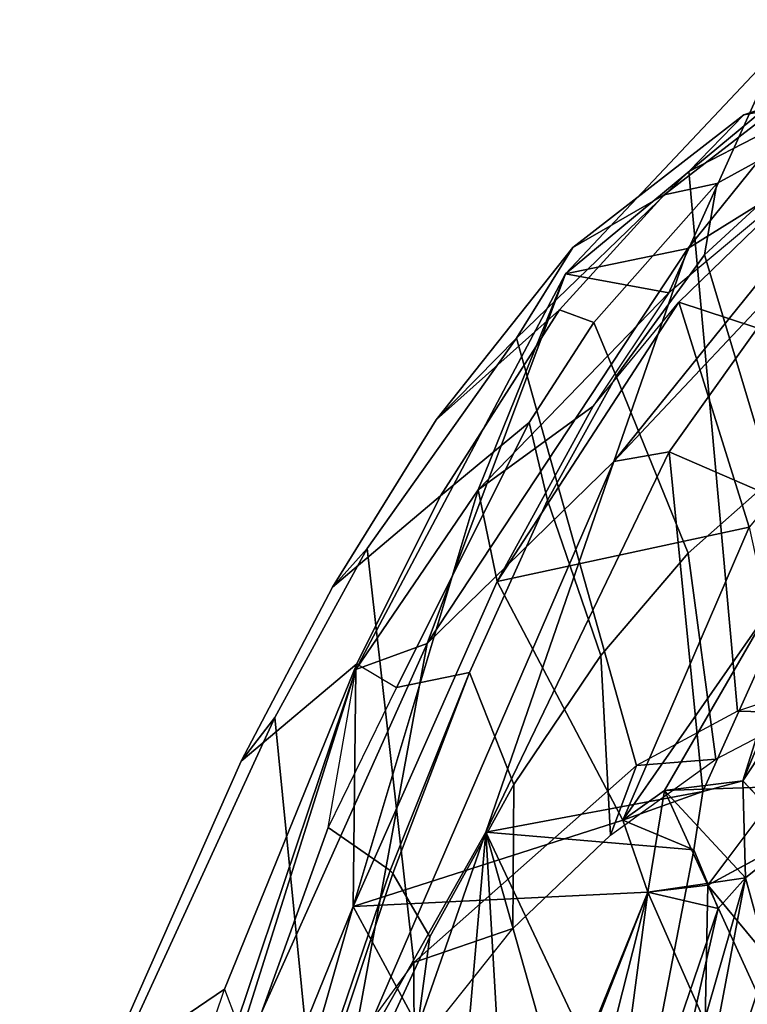
# Model space of a CAD drawing. Units: inches. Extents: x -14.5 to 10.7, y -12.9 to 12.9.
# Drawn here: x -11.2 to -9.6, y 8.4 to 10.6 of the extents above; entities that cross this region are included whole.
import ezdxf

# ---------------------------------------------------------------- set-up
doc = ezdxf.new("R2010")
doc.units = ezdxf.units.IN
doc.header["$MEASUREMENT"] = 0
doc.layers.add('SEAT-BACK', color=5, linetype='Continuous')
doc.layers.add('SEAT-FRAME', color=5, linetype='Continuous')

msp = doc.modelspace()

# ---------------------------------------------------------------- linework, layer by layer
at = {"layer": 'SEAT-BACK'}
for points in [[(-9.371, 10.5576, 38.2505), (-10.0338, 10.0081, 39.3367), (-9.7697, 10.063, 39.3759)], [(-9.5718, 10.499, 38.0807), (-10.0338, 10.0081, 39.3367), (-9.371, 10.5576, 38.2505)], [(-9.371, 10.5576, 38.2505), (-9.7697, 10.063, 39.3759), (-9.3456, 10.3268, 38.5108)], [(-9.5718, 10.499, 38.0807), (-9.8109, 9.967, 38.7976), (-10.0338, 10.0081, 39.3367)], [(-9.5718, 10.499, 38.0807), (-9.505, 10.2219, 38.0243), (-9.8109, 9.967, 38.7976)], [(-9.4978, 10.0609, 38.7663), (-9.3456, 10.3268, 38.5108), (-9.9293, 9.6024, 39.8275)], [(-9.9293, 9.6024, 39.8275), (-9.3456, 10.3268, 38.5108), (-9.7697, 10.063, 39.3759)], [(-9.7893, 9.9468, 38.8016), (-9.505, 10.2219, 38.0243), (-9.3512, 9.8025, 37.9814)], [(-10.0338, 10.0081, 39.3367), (-10.3327, 9.209, 40.2159), (-9.7697, 10.063, 39.3759)], [(-9.9293, 9.6024, 39.8275), (-9.7697, 10.063, 39.3759), (-10.3327, 9.209, 40.2159)], [(-9.8101, 9.6235, 39.4737), (-9.4978, 10.0609, 38.7663), (-9.9293, 9.6024, 39.8275)], [(-9.4978, 10.0609, 38.7663), (-9.8101, 9.6235, 39.4737), (-9.4728, 9.4767, 38.8105)], [(-10.3327, 9.209, 40.2159), (-10.0338, 10.0081, 39.3367), (-10.4869, 9.1524, 40.1077)], [(-10.0338, 10.0081, 39.3367), (-10.2228, 9.5407, 39.5899), (-10.4869, 9.1524, 40.1077)], [(-10.0338, 10.0081, 39.3367), (-9.8109, 9.967, 38.7976), (-10.2228, 9.5407, 39.5899)], [(-9.8109, 9.967, 38.7976), (-9.9739, 9.7219, 39.1889), (-10.2228, 9.5407, 39.5899)], [(-9.6371, 9.4604, 38.7707), (-10.1819, 9.3428, 39.5975), (-9.7893, 9.9468, 38.8016)], [(-9.9739, 9.7219, 39.1889), (-9.7893, 9.9468, 38.8016), (-10.1819, 9.3428, 39.5975)], [(-9.7893, 9.9468, 38.8016), (-9.3512, 9.8025, 37.9814), (-9.6371, 9.4604, 38.7707)], [(-10.2228, 9.5407, 39.5899), (-9.9739, 9.7219, 39.1889), (-10.1819, 9.3428, 39.5975)], [(-10.5049, 8.2712, 40.6154), (-9.9293, 9.6024, 39.8275), (-10.3327, 9.209, 40.2159)], [(-10.2061, 8.8008, 40.178), (-9.9293, 9.6024, 39.8275), (-10.5049, 8.2712, 40.6154)], [(-9.7373, 8.8885, 39.3915), (-9.8101, 9.6235, 39.4737), (-10.2061, 8.8008, 40.178)], [(-9.8101, 9.6235, 39.4737), (-9.9293, 9.6024, 39.8275), (-10.2061, 8.8008, 40.178)], [(-9.7373, 8.8885, 39.3915), (-9.4728, 9.4767, 38.8105), (-9.8101, 9.6235, 39.4737)], [(-10.4869, 9.1524, 40.1077), (-10.2228, 9.5407, 39.5899), (-10.4928, 8.6401, 40.0842)], [(-10.4928, 8.6401, 40.0842), (-10.2228, 9.5407, 39.5899), (-10.1819, 9.3428, 39.5975)], [(-9.4728, 9.4767, 38.8105), (-9.7373, 8.8885, 39.3915), (-9.6507, 8.912, 39.2298)], [(-9.6507, 8.912, 39.2298), (-9.4755, 9.3291, 38.8162), (-9.4728, 9.4767, 38.8105)], [(-9.9104, 8.8264, 39.3838), (-10.1819, 9.3428, 39.5975), (-9.6371, 9.4604, 38.7707)], [(-9.9104, 8.8264, 39.3838), (-9.6371, 9.4604, 38.7707), (-9.5965, 9.2767, 38.7097)], [(-9.9104, 8.8264, 39.3838), (-10.4928, 8.6401, 40.0842), (-10.1819, 9.3428, 39.5975)], [(-9.4755, 9.3291, 38.8162), (-9.6507, 8.912, 39.2298), (-9.4138, 9.2691, 38.6804)], [(-9.8202, 8.891, 39.2069), (-9.9104, 8.8264, 39.3838), (-9.5965, 9.2767, 38.7097)], [(-9.8202, 8.891, 39.2069), (-9.5965, 9.2767, 38.7097), (-9.5665, 8.8992, 38.6161)], [(-10.3327, 9.209, 40.2159), (-10.8722, 8.0063, 40.6459), (-10.5049, 8.2712, 40.6154)], [(-10.3327, 9.209, 40.2159), (-10.4869, 9.1524, 40.1077), (-10.8722, 8.0063, 40.6459)], [(-10.4869, 9.1524, 40.1077), (-10.4928, 8.6401, 40.0842), (-11.1901, 6.9192, 40.5749)], [(-10.4869, 9.1524, 40.1077), (-11.1901, 6.9192, 40.5749), (-10.8722, 8.0063, 40.6459)], [(-9.8202, 8.891, 39.2069), (-9.645, 8.702, 39.1836), (-9.6507, 8.912, 39.2298)], [(-9.645, 8.702, 39.1836), (-9.536, 8.7895, 38.9123), (-9.6507, 8.912, 39.2298)], [(-9.7566, 8.7627, 39.4322), (-9.7373, 8.8885, 39.3915), (-10.2061, 8.8008, 40.178)], [(-9.7566, 8.7627, 39.4322), (-9.9104, 8.8264, 39.3838), (-9.7373, 8.8885, 39.3915)], [(-9.8559, 8.6712, 39.2732), (-9.8202, 8.891, 39.2069), (-9.7264, 8.6863, 39.004)], [(-9.645, 8.702, 39.1836), (-9.8202, 8.891, 39.2069), (-9.8559, 8.6712, 39.2732)], [(-9.7264, 8.6863, 39.004), (-9.8202, 8.891, 39.2069), (-9.5665, 8.8992, 38.6161)], [(-9.8559, 8.6712, 39.2732), (-10.4928, 8.6401, 40.0842), (-9.9104, 8.8264, 39.3838)], [(-10.2061, 8.8008, 40.178), (-10.5277, 7.8794, 40.5249), (-10.3702, 6.9208, 40.2881)], [(-10.5277, 7.8794, 40.5249), (-10.2061, 8.8008, 40.178), (-10.5049, 8.2712, 40.6154)], [(-10.2061, 8.8008, 40.178), (-10.3702, 6.9208, 40.2881), (-10.1126, 7.1894, 39.9008)], [(-9.7566, 8.7627, 39.4322), (-10.2061, 8.8008, 40.178), (-9.8818, 8.1139, 39.6315)], [(-9.9843, 8.0154, 39.7926), (-10.2061, 8.8008, 40.178), (-10.1126, 7.1894, 39.9008)], [(-9.8818, 8.1139, 39.6315), (-10.2061, 8.8008, 40.178), (-9.9843, 8.0154, 39.7926)], [(-9.6221, 8.56, 38.9749), (-9.7264, 8.6863, 39.004), (-9.536, 8.7895, 38.9123)], [(-9.5963, 8.5234, 39.0395), (-9.536, 8.7895, 38.9123), (-9.645, 8.702, 39.1836)], [(-9.8818, 8.1139, 39.6315), (-9.7038, 8.6357, 39.3088), (-9.7566, 8.7627, 39.4322)], [(-9.7038, 8.6357, 39.3088), (-9.645, 8.702, 39.1836), (-9.8559, 8.6712, 39.2732)], [(-9.7843, 7.967, 39.3568), (-9.645, 8.702, 39.1836), (-9.8529, 7.9773, 39.5431)], [(-9.645, 8.702, 39.1836), (-9.7038, 8.6357, 39.3088), (-9.8529, 7.9773, 39.5431)], [(-9.645, 8.702, 39.1836), (-9.7843, 7.967, 39.3568), (-9.5963, 8.5234, 39.0395)], [(-9.8559, 8.6712, 39.2732), (-10.1365, 7.9782, 39.7583), (-10.4928, 8.6401, 40.0842)], [(-10.1365, 7.9782, 39.7583), (-9.8559, 8.6712, 39.2732), (-10.0797, 8.1021, 39.6377)], [(-10.0797, 8.1021, 39.6377), (-9.8559, 8.6712, 39.2732), (-10.0518, 7.8998, 39.5552)], [(-10.0518, 7.8998, 39.5552), (-9.8559, 8.6712, 39.2732), (-9.9473, 7.9801, 39.3694)], [(-9.9473, 7.9801, 39.3694), (-9.8559, 8.6712, 39.2732), (-9.7324, 8.3888, 38.9441)], [(-9.8559, 8.6712, 39.2732), (-9.7264, 8.6863, 39.004), (-9.7324, 8.3888, 38.9441)], [(-9.7264, 8.6863, 39.004), (-9.5808, 8.3673, 38.8736), (-9.7324, 8.3888, 38.9441)], [(-9.6221, 8.56, 38.9749), (-9.5808, 8.3673, 38.8736), (-9.7264, 8.6863, 39.004)], [(-10.7422, 7.7675, 40.378), (-11.1901, 6.9192, 40.5749), (-10.4928, 8.6401, 40.0842)], [(-10.7422, 7.7675, 40.378), (-10.4928, 8.6401, 40.0842), (-10.1365, 7.9782, 39.7583)], [(-9.8529, 7.9773, 39.5431), (-9.7038, 8.6357, 39.3088), (-9.8818, 8.1139, 39.6315)], [(-9.6739, 8.1311, 39.1202), (-9.5963, 8.5234, 39.0395), (-9.7843, 7.967, 39.3568)], [(-9.5808, 8.3673, 38.8736), (-9.5963, 8.5234, 39.0395), (-9.6739, 8.1311, 39.1202)]]:
    msp.add_3dface(points, dxfattribs=at)
for points, invisible_edges in [([(-9.536, 8.7895, 38.9123), (-9.4138, 9.2691, 38.6804), (-9.6507, 8.912, 39.2298)], 1), ([(-9.6507, 8.912, 39.2298), (-9.7373, 8.8885, 39.3915), (-9.8202, 8.891, 39.2069)], 2), ([(-9.7373, 8.8885, 39.3915), (-9.9104, 8.8264, 39.3838), (-9.8202, 8.891, 39.2069)], 12), ([(-9.5665, 8.8992, 38.6161), (-9.536, 8.7895, 38.9123), (-9.7264, 8.6863, 39.004)], 1), ([(-9.9104, 8.8264, 39.3838), (-9.7566, 8.7627, 39.4322), (-9.8559, 8.6712, 39.2732)], 2), ([(-9.8559, 8.6712, 39.2732), (-9.7566, 8.7627, 39.4322), (-9.7038, 8.6357, 39.3088)], 1)]:
    msp.add_3dface(points, dxfattribs=dict(at, invisible_edges=invisible_edges))
at = {"layer": 'SEAT-FRAME'}
for points in [[(-9.4852, 10.4065, 37.3249), (-9.6487, 10.3522, 37.7209), (-9.5799, 10.3648, 37.8389), (-9.3947, 10.4217, 37.3179)], [(-9.6022, 10.3141, 37.5352), (-9.7674, 10.2291, 37.8825), (-9.6487, 10.3522, 37.7209), (-9.4852, 10.4065, 37.3249)], [(-9.6487, 10.3522, 37.7209), (-9.7674, 10.2291, 37.8825), (-10.1402, 9.8691, 38.5539), (-10.0184, 10.0652, 38.4249)], [(-9.5799, 10.3648, 37.8389), (-9.6487, 10.3522, 37.7209), (-10.0184, 10.0652, 38.4249), (-9.8208, 10.179, 38.5135)], [(-9.5799, 10.3648, 37.8389), (-9.8208, 10.179, 38.5135), (-9.7069, 10.2033, 38.3801), (-9.5624, 10.2827, 37.9932)], [(-9.6626, 9.0621, 37.8572), (-9.7674, 10.2291, 37.8825), (-9.6022, 10.3141, 37.5352), (-9.4964, 9.1176, 37.4546)], [(-9.5632, 10.2055, 38.0274), (-9.5624, 10.2827, 37.9932), (-9.7069, 10.2033, 38.3801), (-9.7336, 10.0493, 38.4906)], [(-10.1402, 9.8691, 38.5539), (-9.7674, 10.2291, 37.8825), (-9.6626, 9.0621, 37.8572), (-9.8802, 8.9448, 38.2389)], [(-9.7069, 10.2033, 38.3801), (-9.8208, 10.179, 38.5135), (-10.0469, 9.9301, 39.0388), (-9.9724, 9.9027, 39.048)], [(-9.7069, 10.2033, 38.3801), (-9.9724, 9.9027, 39.048), (-9.9242, 9.7869, 38.9669), (-9.7336, 10.0493, 38.4906)], [(-9.5632, 10.2055, 38.0274), (-9.7336, 10.0493, 38.4906), (-9.5878, 9.5641, 38.1893), (-9.4327, 9.6315, 37.7744)], [(-10.0469, 9.9301, 39.0388), (-9.8208, 10.179, 38.5135), (-10.0184, 10.0652, 38.4249), (-10.3136, 9.6926, 38.9081)], [(-10.1402, 9.8691, 38.5539), (-10.1402, 9.8691, 38.5539), (-10.3136, 9.6926, 38.9081), (-10.0184, 10.0652, 38.4249)], [(-9.5878, 9.5641, 38.1893), (-9.7336, 10.0493, 38.4906), (-9.9242, 9.7869, 38.9669), (-9.7689, 9.4041, 38.5692)], [(-10.3136, 9.6926, 38.9081), (-10.5375, 9.3303, 39.2196), (-10.3038, 9.528, 39.5488), (-10.0469, 9.9301, 39.0388)], [(-10.0469, 9.9301, 39.0388), (-10.3038, 9.528, 39.5488), (-10.1127, 9.6866, 39.3613), (-9.9724, 9.9027, 39.048)], [(-9.9242, 9.7869, 38.9669), (-9.9724, 9.9027, 39.048), (-10.1127, 9.6866, 39.3613), (-10.0729, 9.5184, 39.3035)], [(-10.3136, 9.6926, 38.9081), (-10.1402, 9.8691, 38.5539), (-10.4624, 9.414, 39.0511), (-10.5375, 9.3303, 39.2196)], [(-10.3616, 8.519, 38.8681), (-10.4624, 9.414, 39.0511), (-10.1402, 9.8691, 38.5539), (-9.8802, 8.9448, 38.2389)], [(-9.9242, 9.7869, 38.9669), (-10.0729, 9.5184, 39.3035), (-9.9574, 9.1826, 38.9136), (-9.7689, 9.4041, 38.5692)], [(-10.1127, 9.6866, 39.3613), (-10.3038, 9.528, 39.5488), (-10.4848, 9.1649, 39.8662), (-10.3992, 9.1134, 39.8961)], [(-10.1127, 9.6866, 39.3613), (-10.3992, 9.1134, 39.8961), (-10.2417, 9.1462, 39.6423), (-10.0729, 9.5184, 39.3035)], [(-9.7094, 8.9587, 38.215), (-9.5174, 9.0591, 37.8634), (-9.5878, 9.5641, 38.1893), (-9.7689, 9.4041, 38.5692)], [(-10.3038, 9.528, 39.5488), (-10.5375, 9.3303, 39.2196), (-10.7351, 8.9544, 39.438), (-10.4848, 9.1649, 39.8662)], [(-9.9574, 9.1826, 38.9136), (-10.0729, 9.5184, 39.3035), (-10.2417, 9.1462, 39.6423), (-10.1453, 8.9038, 39.2145)], [(-10.4624, 9.414, 39.0511), (-10.6623, 9.049, 39.2952), (-10.7351, 8.9544, 39.438), (-10.5375, 9.3303, 39.2196)], [(-10.6623, 9.049, 39.2952), (-10.4624, 9.414, 39.0511), (-10.3616, 8.519, 38.8681), (-10.5801, 8.2198, 39.0936)], [(-9.9574, 9.1826, 38.9136), (-9.9368, 8.7941, 38.55), (-9.7094, 8.9587, 38.215), (-9.7689, 9.4041, 38.5692)], [(-10.1478, 8.5924, 38.8178), (-9.9368, 8.7941, 38.55), (-9.9574, 9.1826, 38.9136), (-10.1453, 8.9038, 39.2145)], [(-10.7351, 8.9544, 39.438), (-11.0316, 8.2841, 39.6489), (-10.7712, 8.4611, 40.2769), (-10.4848, 9.1649, 39.8662)], [(-10.5469, 8.811, 40.1095), (-10.4848, 9.1649, 39.8662), (-10.7712, 8.4611, 40.2769), (-10.7208, 8.3286, 40.3133)], [(-10.4848, 9.1649, 39.8662), (-10.3992, 9.1134, 39.8961), (-10.5469, 8.811, 40.1095), (-10.4848, 9.1649, 39.8662)], [(-10.2417, 9.1462, 39.6423), (-10.3992, 9.1134, 39.8961), (-10.5469, 8.811, 40.1095), (-10.4132, 8.7176, 39.9356)], [(-10.4132, 8.7176, 39.9356), (-10.4132, 8.7176, 39.9356), (-10.4072, 8.7114, 39.9215), (-10.2417, 9.1462, 39.6423)], [(-10.2417, 9.1462, 39.6423), (-10.4072, 8.7114, 39.9215), (-10.327, 8.5743, 39.4639), (-10.1453, 8.9038, 39.2145)], [(-9.3067, 9.103, 37.2999), (-9.4964, 9.1176, 37.4546), (-9.6626, 9.0621, 37.8572), (-9.5174, 9.0591, 37.8634)], [(-10.7796, 7.8617, 39.2636), (-11.0677, 8.166, 39.6035), (-10.6623, 9.049, 39.2952), (-10.5801, 8.2198, 39.0936)], [(-10.7351, 8.9544, 39.438), (-10.6623, 9.049, 39.2952), (-11.0677, 8.166, 39.6035), (-11.0316, 8.2841, 39.6489)], [(-9.5174, 9.0591, 37.8634), (-9.6626, 9.0621, 37.8572), (-9.8802, 8.9448, 38.2389), (-9.7094, 8.9587, 38.215)], [(-10.1478, 8.5924, 38.8178), (-9.9368, 8.7941, 38.55), (-9.8802, 8.9448, 38.2389), (-10.3616, 8.519, 38.8681)], [(-9.7094, 8.9587, 38.215), (-9.7094, 8.9587, 38.215), (-9.8802, 8.9448, 38.2389), (-9.9368, 8.7941, 38.55)], [(-10.327, 8.5743, 39.4639), (-10.3607, 8.3245, 39.0523), (-10.1478, 8.5924, 38.8178), (-10.1453, 8.9038, 39.2145)], [(-10.5469, 8.811, 40.1095), (-10.7208, 8.3286, 40.3133), (-10.5637, 8.2749, 40.1392), (-10.4132, 8.7176, 39.9356)], [(-10.4072, 8.7114, 39.9215), (-10.4132, 8.7176, 39.9356), (-10.5637, 8.2749, 40.1392), (-10.5475, 8.2886, 40.1097)], [(-10.327, 8.5743, 39.4639), (-10.4072, 8.7114, 39.9215), (-10.5475, 8.2886, 40.1097), (-10.4977, 8.2041, 39.6578)], [(-10.3607, 8.3245, 39.0523), (-10.1478, 8.5924, 38.8178), (-10.3616, 8.519, 38.8681), (-10.3607, 8.3245, 39.0523)], [(-10.5624, 7.9937, 39.2412), (-10.3607, 8.3245, 39.0523), (-10.327, 8.5743, 39.4639), (-10.4977, 8.2041, 39.6578)], [(-10.3607, 8.3245, 39.0523), (-10.3616, 8.519, 38.8681), (-10.5801, 8.2198, 39.0936), (-10.5624, 7.9937, 39.2412)], [(-10.7712, 8.4611, 40.2769), (-11.0316, 8.2841, 39.6489), (-11.2135, 7.8289, 39.7514), (-11.0071, 7.7604, 40.4686)], [(-10.7712, 8.4611, 40.2769), (-10.7208, 8.3286, 40.3133), (-10.9147, 7.7345, 40.4867), (-11.0071, 7.7604, 40.4686)], [(-9.8857, 7.4589, 33.2144), (-9.4357, 8.3549, 33.6109), (-9.3986, 8.4503, 33.5478), (-9.8775, 7.499, 33.1099)], [(-9.8775, 7.499, 33.1099), (-9.3986, 8.4503, 33.5478), (-9.3689, 8.3327, 33.3651), (-9.7938, 7.5229, 33.0045)]]:
    msp.add_3dface(points, dxfattribs=at)

doc.saveas('drawing.dxf')
